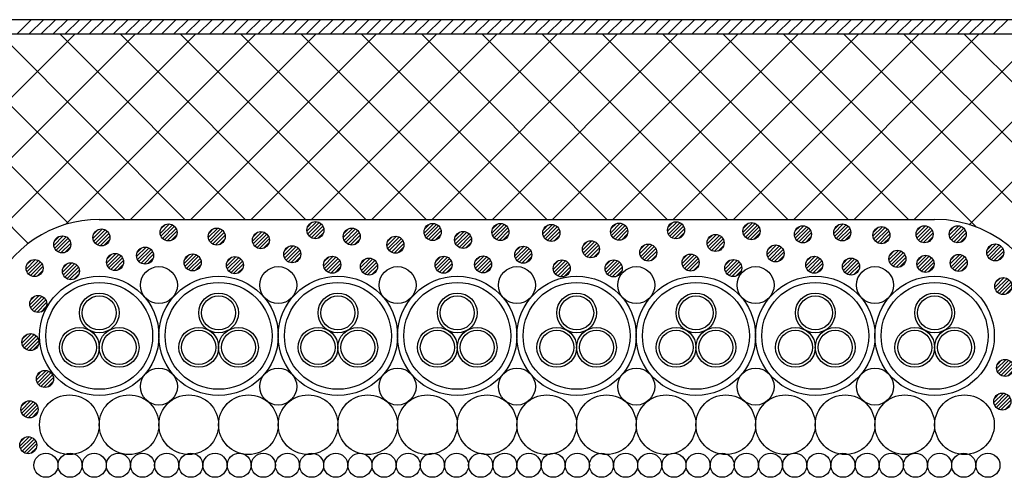
# Model space of a CAD drawing. Units: millimetres. Extents: x 13411 to 14746, y 933 to 1825.
# Drawn here: x 13850 to 14024, y 1590 to 1671 of the extents above; entities that cross this region are included whole.
import ezdxf
from ezdxf.enums import TextEntityAlignment as Align

# ---------------------------------------------------------------- set-up
doc = ezdxf.new("R2010")
doc.units = ezdxf.units.MM
doc.header["$LTSCALE"] = 3
for name, color, linetype in [('ケーブル', 7, 'Continuous'), ('壁･床', 7, 'Continuous'), ('文字･寸法', 7, 'Continuous'), ('構成1', 7, 'Continuous'), ('構成2', 7, 'Continuous')]:
    doc.layers.add(name, color=color, linetype=linetype)
doc.styles.add('STYLE3', font='msgothic.ttc')

# ---------------------------------------------------------------- blocks, each defined once
blk = doc.blocks.new('INS-GIDLT')
at = {"layer": '構成1', "color": 7, "linetype": 'Continuous', "lineweight": -3}
for p, q in [((0.18, 1.49), (-1.49, -0.18)), ((0.18, 1.49), (-1.49, -0.18)), ((-0.55, 1.4), (-1.4, 0.55)), ((0.67, 1.34), (-1.34, -0.67)), ((1.04, 1.08), (-1.08, -1.04)), ((1.04, 1.08), (-1.08, -1.04)), ((1.32, 0.72), (-0.72, -1.32)), ((1.48, 0.24), (-0.24, -1.48)), ((1.48, 0.24), (-0.24, -1.48)), ((1.43, -0.44), (0.44, -1.43))]:
    blk.add_line(p, q, dxfattribs=at)
blk.add_circle((0, 0), 1.5, dxfattribs=at)
blk = doc.blocks.new('INS-G8JBD')
at = {"layer": '構成1', "color": 7, "linetype": 'Continuous', "lineweight": -3}
for p, q in [((0.18, 1.49), (-1.49, -0.18)), ((0.18, 1.49), (-1.49, -0.18)), ((-0.55, 1.4), (-1.4, 0.55)), ((0.67, 1.34), (-1.34, -0.67)), ((1.04, 1.08), (-1.08, -1.04)), ((1.04, 1.08), (-1.08, -1.04)), ((1.32, 0.72), (-0.72, -1.32)), ((1.48, 0.24), (-0.24, -1.48)), ((1.48, 0.24), (-0.24, -1.48)), ((1.43, -0.44), (0.44, -1.43))]:
    blk.add_line(p, q, dxfattribs=at)
blk.add_circle((0, 0), 1.5, dxfattribs=at)
blk = doc.blocks.new('INS-GTMHC')
at = {"layer": '構成1', "color": 7, "linetype": 'Continuous', "lineweight": -3}
for p, q in [((0.18, 1.49), (-1.49, -0.18)), ((0.18, 1.49), (-1.49, -0.18)), ((-0.55, 1.4), (-1.4, 0.55)), ((0.67, 1.34), (-1.34, -0.67)), ((1.04, 1.08), (-1.08, -1.04)), ((1.04, 1.08), (-1.08, -1.04)), ((1.32, 0.72), (-0.72, -1.32)), ((1.48, 0.24), (-0.24, -1.48)), ((1.48, 0.24), (-0.24, -1.48)), ((1.43, -0.44), (0.44, -1.43))]:
    blk.add_line(p, q, dxfattribs=at)
blk.add_circle((0, 0), 1.5, dxfattribs=at)
blk = doc.blocks.new('INS-G65XS')
at = {"layer": '構成1', "color": 7, "linetype": 'Continuous', "lineweight": -3}
for p, q in [((0.18, 1.49), (-1.49, -0.18)), ((0.18, 1.49), (-1.49, -0.18)), ((-0.55, 1.4), (-1.4, 0.55)), ((0.67, 1.34), (-1.34, -0.67)), ((1.04, 1.08), (-1.08, -1.04)), ((1.04, 1.08), (-1.08, -1.04)), ((1.32, 0.72), (-0.72, -1.32)), ((1.48, 0.24), (-0.24, -1.48)), ((1.48, 0.24), (-0.24, -1.48)), ((1.43, -0.44), (0.44, -1.43))]:
    blk.add_line(p, q, dxfattribs=at)
blk.add_circle((0, 0), 1.5, dxfattribs=at)
blk = doc.blocks.new('INS-G6R0M')
at = {"layer": '構成1', "color": 7, "linetype": 'Continuous', "lineweight": -3}
for p, q in [((0.18, 1.49), (-1.49, -0.18)), ((0.18, 1.49), (-1.49, -0.18)), ((-0.55, 1.4), (-1.4, 0.55)), ((0.67, 1.34), (-1.34, -0.67)), ((1.04, 1.08), (-1.08, -1.04)), ((1.04, 1.08), (-1.08, -1.04)), ((1.32, 0.72), (-0.72, -1.32)), ((1.48, 0.24), (-0.24, -1.48)), ((1.48, 0.24), (-0.24, -1.48)), ((1.43, -0.44), (0.44, -1.43))]:
    blk.add_line(p, q, dxfattribs=at)
blk.add_circle((0, 0), 1.5, dxfattribs=at)
blk = doc.blocks.new('INS-G8X92')
at = {"layer": '構成1', "color": 7, "linetype": 'Continuous', "lineweight": -3}
for p, q in [((0.18, 1.49), (-1.49, -0.18)), ((0.18, 1.49), (-1.49, -0.18)), ((-0.55, 1.4), (-1.4, 0.55)), ((0.67, 1.34), (-1.34, -0.67)), ((1.04, 1.08), (-1.08, -1.04)), ((1.04, 1.08), (-1.08, -1.04)), ((1.32, 0.72), (-0.72, -1.32)), ((1.48, 0.24), (-0.24, -1.48)), ((1.48, 0.24), (-0.24, -1.48)), ((1.43, -0.44), (0.44, -1.43))]:
    blk.add_line(p, q, dxfattribs=at)
blk.add_circle((0, 0), 1.5, dxfattribs=at)
blk = doc.blocks.new('INS-G79Z7')
at = {"layer": '構成1', "color": 7, "linetype": 'Continuous', "lineweight": -3}
for p, q in [((0.18, 1.49), (-1.49, -0.18)), ((0.18, 1.49), (-1.49, -0.18)), ((-0.55, 1.4), (-1.4, 0.55)), ((0.67, 1.34), (-1.34, -0.67)), ((1.04, 1.08), (-1.08, -1.04)), ((1.04, 1.08), (-1.08, -1.04)), ((1.32, 0.72), (-0.72, -1.32)), ((1.48, 0.24), (-0.24, -1.48)), ((1.48, 0.24), (-0.24, -1.48)), ((1.43, -0.44), (0.44, -1.43))]:
    blk.add_line(p, q, dxfattribs=at)
blk.add_circle((0, 0), 1.5, dxfattribs=at)
blk = doc.blocks.new('INS-G4UJN')
at = {"layer": '構成1', "color": 7, "linetype": 'Continuous', "lineweight": -3}
for p, q in [((0.18, 1.49), (-1.49, -0.18)), ((0.18, 1.49), (-1.49, -0.18)), ((-0.55, 1.4), (-1.4, 0.55)), ((0.67, 1.34), (-1.34, -0.67)), ((1.04, 1.08), (-1.08, -1.04)), ((1.04, 1.08), (-1.08, -1.04)), ((1.32, 0.72), (-0.72, -1.32)), ((1.48, 0.24), (-0.24, -1.48)), ((1.48, 0.24), (-0.24, -1.48)), ((1.43, -0.44), (0.44, -1.43))]:
    blk.add_line(p, q, dxfattribs=at)
blk.add_circle((0, 0), 1.5, dxfattribs=at)
blk = doc.blocks.new('INS-GY2QN')
at = {"layer": '構成1', "color": 7, "linetype": 'Continuous', "lineweight": -3}
for p, q in [((0.18, 1.49), (-1.49, -0.18)), ((0.18, 1.49), (-1.49, -0.18)), ((-0.55, 1.4), (-1.4, 0.55)), ((0.67, 1.34), (-1.34, -0.67)), ((1.04, 1.08), (-1.08, -1.04)), ((1.04, 1.08), (-1.08, -1.04)), ((1.32, 0.72), (-0.72, -1.32)), ((1.48, 0.24), (-0.24, -1.48)), ((1.48, 0.24), (-0.24, -1.48)), ((1.43, -0.44), (0.44, -1.43))]:
    blk.add_line(p, q, dxfattribs=at)
blk.add_circle((0, 0), 1.5, dxfattribs=at)
blk = doc.blocks.new('INS-G7MN0')
at = {"layer": '構成1', "color": 7, "linetype": 'Continuous', "lineweight": -3}
for p, q in [((0.18, 1.49), (-1.49, -0.18)), ((0.18, 1.49), (-1.49, -0.18)), ((-0.55, 1.4), (-1.4, 0.55)), ((0.67, 1.34), (-1.34, -0.67)), ((1.04, 1.08), (-1.08, -1.04)), ((1.04, 1.08), (-1.08, -1.04)), ((1.32, 0.72), (-0.72, -1.32)), ((1.48, 0.24), (-0.24, -1.48)), ((1.48, 0.24), (-0.24, -1.48)), ((1.43, -0.44), (0.44, -1.43))]:
    blk.add_line(p, q, dxfattribs=at)
blk.add_circle((0, 0), 1.5, dxfattribs=at)
blk = doc.blocks.new('INS-G5VW9')
at = {"layer": '構成1', "color": 7, "linetype": 'Continuous', "lineweight": -3}
for p, q in [((0.18, 1.49), (-1.49, -0.18)), ((0.18, 1.49), (-1.49, -0.18)), ((-0.55, 1.4), (-1.4, 0.55)), ((0.67, 1.34), (-1.34, -0.67)), ((1.04, 1.08), (-1.08, -1.04)), ((1.04, 1.08), (-1.08, -1.04)), ((1.32, 0.72), (-0.72, -1.32)), ((1.48, 0.24), (-0.24, -1.48)), ((1.48, 0.24), (-0.24, -1.48)), ((1.43, -0.44), (0.44, -1.43))]:
    blk.add_line(p, q, dxfattribs=at)
blk.add_circle((0, 0), 1.5, dxfattribs=at)
blk = doc.blocks.new('INS-GC04A')
at = {"layer": '構成1', "color": 7, "linetype": 'Continuous', "lineweight": -3}
for p, q in [((0.18, 1.49), (-1.49, -0.18)), ((0.18, 1.49), (-1.49, -0.18)), ((-0.55, 1.4), (-1.4, 0.55)), ((0.67, 1.34), (-1.34, -0.67)), ((1.04, 1.08), (-1.08, -1.04)), ((1.04, 1.08), (-1.08, -1.04)), ((1.32, 0.72), (-0.72, -1.32)), ((1.48, 0.24), (-0.24, -1.48)), ((1.48, 0.24), (-0.24, -1.48)), ((1.43, -0.44), (0.44, -1.43))]:
    blk.add_line(p, q, dxfattribs=at)
blk.add_circle((0, 0), 1.5, dxfattribs=at)
blk = doc.blocks.new('INS-G44BI')
at = {"layer": '構成1', "color": 7, "linetype": 'Continuous', "lineweight": -3}
for p, q in [((0.18, 1.49), (-1.49, -0.18)), ((0.18, 1.49), (-1.49, -0.18)), ((-0.55, 1.4), (-1.4, 0.55)), ((0.67, 1.34), (-1.34, -0.67)), ((1.04, 1.08), (-1.08, -1.04)), ((1.04, 1.08), (-1.08, -1.04)), ((1.32, 0.72), (-0.72, -1.32)), ((1.48, 0.24), (-0.24, -1.48)), ((1.48, 0.24), (-0.24, -1.48)), ((1.43, -0.44), (0.44, -1.43))]:
    blk.add_line(p, q, dxfattribs=at)
blk.add_circle((0, 0), 1.5, dxfattribs=at)
blk = doc.blocks.new('INS-GDWFF')
at = {"layer": '構成1', "color": 7, "linetype": 'Continuous', "lineweight": -3}
for p, q in [((0.18, 1.49), (-1.49, -0.18)), ((0.18, 1.49), (-1.49, -0.18)), ((-0.55, 1.4), (-1.4, 0.55)), ((0.67, 1.34), (-1.34, -0.67)), ((1.04, 1.08), (-1.08, -1.04)), ((1.04, 1.08), (-1.08, -1.04)), ((1.32, 0.72), (-0.72, -1.32)), ((1.48, 0.24), (-0.24, -1.48)), ((1.48, 0.24), (-0.24, -1.48)), ((1.43, -0.44), (0.44, -1.43))]:
    blk.add_line(p, q, dxfattribs=at)
blk.add_circle((0, 0), 1.5, dxfattribs=at)
blk = doc.blocks.new('INS-G7SH1')
at = {"layer": '構成1', "color": 7, "linetype": 'Continuous', "lineweight": -3}
for p, q in [((0.18, 1.49), (-1.49, -0.18)), ((0.18, 1.49), (-1.49, -0.18)), ((-0.55, 1.4), (-1.4, 0.55)), ((0.67, 1.34), (-1.34, -0.67)), ((1.04, 1.08), (-1.08, -1.04)), ((1.04, 1.08), (-1.08, -1.04)), ((1.32, 0.72), (-0.72, -1.32)), ((1.48, 0.24), (-0.24, -1.48)), ((1.48, 0.24), (-0.24, -1.48)), ((1.43, -0.44), (0.44, -1.43))]:
    blk.add_line(p, q, dxfattribs=at)
blk.add_circle((0, 0), 1.5, dxfattribs=at)
blk = doc.blocks.new('INS-G58ET')
at = {"layer": '構成1', "color": 7, "linetype": 'Continuous', "lineweight": -3}
for p, q in [((0.18, 1.49), (-1.49, -0.18)), ((0.18, 1.49), (-1.49, -0.18)), ((-0.55, 1.4), (-1.4, 0.55)), ((0.67, 1.34), (-1.34, -0.67)), ((1.04, 1.08), (-1.08, -1.04)), ((1.04, 1.08), (-1.08, -1.04)), ((1.32, 0.72), (-0.72, -1.32)), ((1.48, 0.24), (-0.24, -1.48)), ((1.48, 0.24), (-0.24, -1.48)), ((1.43, -0.44), (0.44, -1.43))]:
    blk.add_line(p, q, dxfattribs=at)
blk.add_circle((0, 0), 1.5, dxfattribs=at)
blk = doc.blocks.new('INS-G7O8C')
at = {"layer": '構成1', "color": 7, "linetype": 'Continuous', "lineweight": -3}
for p, q in [((0.18, 1.49), (-1.49, -0.18)), ((0.18, 1.49), (-1.49, -0.18)), ((-0.55, 1.4), (-1.4, 0.55)), ((0.67, 1.34), (-1.34, -0.67)), ((1.04, 1.08), (-1.08, -1.04)), ((1.04, 1.08), (-1.08, -1.04)), ((1.32, 0.72), (-0.72, -1.32)), ((1.48, 0.24), (-0.24, -1.48)), ((1.48, 0.24), (-0.24, -1.48)), ((1.43, -0.44), (0.44, -1.43))]:
    blk.add_line(p, q, dxfattribs=at)
blk.add_circle((0, 0), 1.5, dxfattribs=at)
blk = doc.blocks.new('INS-G72NT')
at = {"layer": '構成1', "color": 7, "linetype": 'Continuous', "lineweight": -3}
for p, q in [((0.18, 1.49), (-1.49, -0.18)), ((0.18, 1.49), (-1.49, -0.18)), ((-0.55, 1.4), (-1.4, 0.55)), ((0.67, 1.34), (-1.34, -0.67)), ((1.04, 1.08), (-1.08, -1.04)), ((1.04, 1.08), (-1.08, -1.04)), ((1.32, 0.72), (-0.72, -1.32)), ((1.48, 0.24), (-0.24, -1.48)), ((1.48, 0.24), (-0.24, -1.48)), ((1.43, -0.44), (0.44, -1.43))]:
    blk.add_line(p, q, dxfattribs=at)
blk.add_circle((0, 0), 1.5, dxfattribs=at)
blk = doc.blocks.new('INS-G6APC')
at = {"layer": '構成1', "color": 7, "linetype": 'Continuous', "lineweight": -3}
for p, q in [((0.18, 1.49), (-1.49, -0.18)), ((0.18, 1.49), (-1.49, -0.18)), ((-0.55, 1.4), (-1.4, 0.55)), ((0.67, 1.34), (-1.34, -0.67)), ((1.04, 1.08), (-1.08, -1.04)), ((1.04, 1.08), (-1.08, -1.04)), ((1.32, 0.72), (-0.72, -1.32)), ((1.48, 0.24), (-0.24, -1.48)), ((1.48, 0.24), (-0.24, -1.48)), ((1.43, -0.44), (0.44, -1.43))]:
    blk.add_line(p, q, dxfattribs=at)
blk.add_circle((0, 0), 1.5, dxfattribs=at)
blk = doc.blocks.new('INS-G8EXR')
at = {"layer": '構成1', "color": 7, "linetype": 'Continuous', "lineweight": -3}
for p, q in [((0.18, 1.49), (-1.49, -0.18)), ((0.18, 1.49), (-1.49, -0.18)), ((-0.55, 1.4), (-1.4, 0.55)), ((0.67, 1.34), (-1.34, -0.67)), ((1.04, 1.08), (-1.08, -1.04)), ((1.04, 1.08), (-1.08, -1.04)), ((1.32, 0.72), (-0.72, -1.32)), ((1.48, 0.24), (-0.24, -1.48)), ((1.48, 0.24), (-0.24, -1.48)), ((1.43, -0.44), (0.44, -1.43))]:
    blk.add_line(p, q, dxfattribs=at)
blk.add_circle((0, 0), 1.5, dxfattribs=at)
blk = doc.blocks.new('INS-GN7BY')
at = {"layer": '構成1', "color": 7, "linetype": 'Continuous', "lineweight": -3}
for p, q in [((0.18, 1.49), (-1.49, -0.18)), ((0.18, 1.49), (-1.49, -0.18)), ((-0.55, 1.4), (-1.4, 0.55)), ((0.67, 1.34), (-1.34, -0.67)), ((1.04, 1.08), (-1.08, -1.04)), ((1.04, 1.08), (-1.08, -1.04)), ((1.32, 0.72), (-0.72, -1.32)), ((1.48, 0.24), (-0.24, -1.48)), ((1.48, 0.24), (-0.24, -1.48)), ((1.43, -0.44), (0.44, -1.43))]:
    blk.add_line(p, q, dxfattribs=at)
blk.add_circle((0, 0), 1.5, dxfattribs=at)
blk = doc.blocks.new('INS-GXR0D')
at = {"layer": '構成1', "color": 7, "linetype": 'Continuous', "lineweight": -3}
for p, q in [((0.18, 1.49), (-1.49, -0.18)), ((0.18, 1.49), (-1.49, -0.18)), ((-0.55, 1.4), (-1.4, 0.55)), ((0.67, 1.34), (-1.34, -0.67)), ((1.04, 1.08), (-1.08, -1.04)), ((1.04, 1.08), (-1.08, -1.04)), ((1.32, 0.72), (-0.72, -1.32)), ((1.48, 0.24), (-0.24, -1.48)), ((1.48, 0.24), (-0.24, -1.48)), ((1.43, -0.44), (0.44, -1.43))]:
    blk.add_line(p, q, dxfattribs=at)
blk.add_circle((0, 0), 1.5, dxfattribs=at)
blk = doc.blocks.new('INS-GKU0F')
at = {"layer": '構成1', "color": 7, "linetype": 'Continuous', "lineweight": -3}
for p, q in [((0.18, 1.49), (-1.49, -0.18)), ((0.18, 1.49), (-1.49, -0.18)), ((-0.55, 1.4), (-1.4, 0.55)), ((0.67, 1.34), (-1.34, -0.67)), ((1.04, 1.08), (-1.08, -1.04)), ((1.04, 1.08), (-1.08, -1.04)), ((1.32, 0.72), (-0.72, -1.32)), ((1.48, 0.24), (-0.24, -1.48)), ((1.48, 0.24), (-0.24, -1.48)), ((1.43, -0.44), (0.44, -1.43))]:
    blk.add_line(p, q, dxfattribs=at)
blk.add_circle((0, 0), 1.5, dxfattribs=at)
blk = doc.blocks.new('INS-GY442')
at = {"layer": '構成1', "color": 7, "linetype": 'Continuous', "lineweight": -3}
for p, q in [((0.18, 1.49), (-1.49, -0.18)), ((0.18, 1.49), (-1.49, -0.18)), ((-0.55, 1.4), (-1.4, 0.55)), ((0.67, 1.34), (-1.34, -0.67)), ((1.04, 1.08), (-1.08, -1.04)), ((1.04, 1.08), (-1.08, -1.04)), ((1.32, 0.72), (-0.72, -1.32)), ((1.48, 0.24), (-0.24, -1.48)), ((1.48, 0.24), (-0.24, -1.48)), ((1.43, -0.44), (0.44, -1.43))]:
    blk.add_line(p, q, dxfattribs=at)
blk.add_circle((0, 0), 1.5, dxfattribs=at)
blk = doc.blocks.new('INS-G4ZT6')
at = {"layer": '構成1', "color": 7, "linetype": 'Continuous', "lineweight": -3}
for p, q in [((0.18, 1.49), (-1.49, -0.18)), ((0.18, 1.49), (-1.49, -0.18)), ((-0.55, 1.4), (-1.4, 0.55)), ((0.67, 1.34), (-1.34, -0.67)), ((1.04, 1.08), (-1.08, -1.04)), ((1.04, 1.08), (-1.08, -1.04)), ((1.32, 0.72), (-0.72, -1.32)), ((1.48, 0.24), (-0.24, -1.48)), ((1.48, 0.24), (-0.24, -1.48)), ((1.43, -0.44), (0.44, -1.43))]:
    blk.add_line(p, q, dxfattribs=at)
blk.add_circle((0, 0), 1.5, dxfattribs=at)
blk = doc.blocks.new('INS-G8Z68')
at = {"layer": '構成1', "color": 7, "linetype": 'Continuous', "lineweight": -3}
for p, q in [((0.18, 1.49), (-1.49, -0.18)), ((0.18, 1.49), (-1.49, -0.18)), ((-0.55, 1.4), (-1.4, 0.55)), ((0.67, 1.34), (-1.34, -0.67)), ((1.04, 1.08), (-1.08, -1.04)), ((1.04, 1.08), (-1.08, -1.04)), ((1.32, 0.72), (-0.72, -1.32)), ((1.48, 0.24), (-0.24, -1.48)), ((1.48, 0.24), (-0.24, -1.48)), ((1.43, -0.44), (0.44, -1.43))]:
    blk.add_line(p, q, dxfattribs=at)
blk.add_circle((0, 0), 1.5, dxfattribs=at)
blk = doc.blocks.new('INS-GJ535')
at = {"layer": '構成1', "color": 7, "linetype": 'Continuous', "lineweight": -3}
for p, q in [((0.18, 1.49), (-1.49, -0.18)), ((0.18, 1.49), (-1.49, -0.18)), ((-0.55, 1.4), (-1.4, 0.55)), ((0.67, 1.34), (-1.34, -0.67)), ((1.04, 1.08), (-1.08, -1.04)), ((1.04, 1.08), (-1.08, -1.04)), ((1.32, 0.72), (-0.72, -1.32)), ((1.48, 0.24), (-0.24, -1.48)), ((1.48, 0.24), (-0.24, -1.48)), ((1.43, -0.44), (0.44, -1.43))]:
    blk.add_line(p, q, dxfattribs=at)
blk.add_circle((0, 0), 1.5, dxfattribs=at)
blk = doc.blocks.new('INS-G8RNC')
at = {"layer": '構成1', "color": 7, "linetype": 'Continuous', "lineweight": -3}
for p, q in [((0.18, 1.49), (-1.49, -0.18)), ((0.18, 1.49), (-1.49, -0.18)), ((-0.55, 1.4), (-1.4, 0.55)), ((0.67, 1.34), (-1.34, -0.67)), ((1.04, 1.08), (-1.08, -1.04)), ((1.04, 1.08), (-1.08, -1.04)), ((1.32, 0.72), (-0.72, -1.32)), ((1.48, 0.24), (-0.24, -1.48)), ((1.48, 0.24), (-0.24, -1.48)), ((1.43, -0.44), (0.44, -1.43))]:
    blk.add_line(p, q, dxfattribs=at)
blk.add_circle((0, 0), 1.5, dxfattribs=at)
blk = doc.blocks.new('INS-GF4IK')
at = {"layer": '構成1', "color": 7, "linetype": 'Continuous', "lineweight": -3}
for p, q in [((0.18, 1.49), (-1.49, -0.18)), ((0.18, 1.49), (-1.49, -0.18)), ((-0.55, 1.4), (-1.4, 0.55)), ((0.67, 1.34), (-1.34, -0.67)), ((1.04, 1.08), (-1.08, -1.04)), ((1.04, 1.08), (-1.08, -1.04)), ((1.32, 0.72), (-0.72, -1.32)), ((1.48, 0.24), (-0.24, -1.48)), ((1.48, 0.24), (-0.24, -1.48)), ((1.43, -0.44), (0.44, -1.43))]:
    blk.add_line(p, q, dxfattribs=at)
blk.add_circle((0, 0), 1.5, dxfattribs=at)
blk = doc.blocks.new('INS-G3LUO')
at = {"layer": '構成1', "color": 7, "linetype": 'Continuous', "lineweight": -3}
for p, q in [((0.18, 1.49), (-1.49, -0.18)), ((0.18, 1.49), (-1.49, -0.18)), ((-0.55, 1.4), (-1.4, 0.55)), ((0.67, 1.34), (-1.34, -0.67)), ((1.04, 1.08), (-1.08, -1.04)), ((1.04, 1.08), (-1.08, -1.04)), ((1.32, 0.72), (-0.72, -1.32)), ((1.48, 0.24), (-0.24, -1.48)), ((1.48, 0.24), (-0.24, -1.48)), ((1.43, -0.44), (0.44, -1.43))]:
    blk.add_line(p, q, dxfattribs=at)
blk.add_circle((0, 0), 1.5, dxfattribs=at)
blk = doc.blocks.new('INS-G52C5')
at = {"layer": '構成1', "color": 7, "linetype": 'Continuous', "lineweight": -3}
for p, q in [((0.18, 1.49), (-1.49, -0.18)), ((0.18, 1.49), (-1.49, -0.18)), ((-0.55, 1.4), (-1.4, 0.55)), ((0.67, 1.34), (-1.34, -0.67)), ((1.04, 1.08), (-1.08, -1.04)), ((1.04, 1.08), (-1.08, -1.04)), ((1.32, 0.72), (-0.72, -1.32)), ((1.48, 0.24), (-0.24, -1.48)), ((1.48, 0.24), (-0.24, -1.48)), ((1.43, -0.44), (0.44, -1.43))]:
    blk.add_line(p, q, dxfattribs=at)
blk.add_circle((0, 0), 1.5, dxfattribs=at)
blk = doc.blocks.new('INS-GGU9J')
at = {"layer": '構成1', "color": 7, "linetype": 'Continuous', "lineweight": -3}
for p, q in [((0.18, 1.49), (-1.49, -0.18)), ((0.18, 1.49), (-1.49, -0.18)), ((-0.55, 1.4), (-1.4, 0.55)), ((0.67, 1.34), (-1.34, -0.67)), ((1.04, 1.08), (-1.08, -1.04)), ((1.04, 1.08), (-1.08, -1.04)), ((1.32, 0.72), (-0.72, -1.32)), ((1.48, 0.24), (-0.24, -1.48)), ((1.48, 0.24), (-0.24, -1.48)), ((1.43, -0.44), (0.44, -1.43))]:
    blk.add_line(p, q, dxfattribs=at)
blk.add_circle((0, 0), 1.5, dxfattribs=at)
blk = doc.blocks.new('INS-G4FG6')
at = {"layer": '構成1', "color": 7, "linetype": 'Continuous', "lineweight": -3}
for p, q in [((0.18, 1.49), (-1.49, -0.18)), ((0.18, 1.49), (-1.49, -0.18)), ((-0.55, 1.4), (-1.4, 0.55)), ((0.67, 1.34), (-1.34, -0.67)), ((1.04, 1.08), (-1.08, -1.04)), ((1.04, 1.08), (-1.08, -1.04)), ((1.32, 0.72), (-0.72, -1.32)), ((1.48, 0.24), (-0.24, -1.48)), ((1.48, 0.24), (-0.24, -1.48)), ((1.43, -0.44), (0.44, -1.43))]:
    blk.add_line(p, q, dxfattribs=at)
blk.add_circle((0, 0), 1.5, dxfattribs=at)
blk = doc.blocks.new('INS-GHTBJ')
at = {"layer": '構成1', "color": 7, "linetype": 'Continuous', "lineweight": -3}
for p, q in [((0.18, 1.49), (-1.49, -0.18)), ((0.18, 1.49), (-1.49, -0.18)), ((-0.55, 1.4), (-1.4, 0.55)), ((0.67, 1.34), (-1.34, -0.67)), ((1.04, 1.08), (-1.08, -1.04)), ((1.04, 1.08), (-1.08, -1.04)), ((1.32, 0.72), (-0.72, -1.32)), ((1.48, 0.24), (-0.24, -1.48)), ((1.48, 0.24), (-0.24, -1.48)), ((1.43, -0.44), (0.44, -1.43))]:
    blk.add_line(p, q, dxfattribs=at)
blk.add_circle((0, 0), 1.5, dxfattribs=at)
blk = doc.blocks.new('INS-GXNPR')
at = {"layer": '構成1', "color": 7, "linetype": 'Continuous', "lineweight": -3}
for p, q in [((0.18, 1.49), (-1.49, -0.18)), ((0.18, 1.49), (-1.49, -0.18)), ((-0.55, 1.4), (-1.4, 0.55)), ((0.67, 1.34), (-1.34, -0.67)), ((1.04, 1.08), (-1.08, -1.04)), ((1.04, 1.08), (-1.08, -1.04)), ((1.32, 0.72), (-0.72, -1.32)), ((1.48, 0.24), (-0.24, -1.48)), ((1.48, 0.24), (-0.24, -1.48)), ((1.43, -0.44), (0.44, -1.43))]:
    blk.add_line(p, q, dxfattribs=at)
blk.add_circle((0, 0), 1.5, dxfattribs=at)
blk = doc.blocks.new('INS-G4EXE')
at = {"layer": '構成1', "color": 7, "linetype": 'Continuous', "lineweight": -3}
for p, q in [((0.18, 1.49), (-1.49, -0.18)), ((0.18, 1.49), (-1.49, -0.18)), ((-0.55, 1.4), (-1.4, 0.55)), ((0.67, 1.34), (-1.34, -0.67)), ((1.04, 1.08), (-1.08, -1.04)), ((1.04, 1.08), (-1.08, -1.04)), ((1.32, 0.72), (-0.72, -1.32)), ((1.48, 0.24), (-0.24, -1.48)), ((1.48, 0.24), (-0.24, -1.48)), ((1.43, -0.44), (0.44, -1.43))]:
    blk.add_line(p, q, dxfattribs=at)
blk.add_circle((0, 0), 1.5, dxfattribs=at)
blk = doc.blocks.new('INS-GHUCI')
at = {"layer": '構成1', "color": 7, "linetype": 'Continuous', "lineweight": -3}
for p, q in [((0.18, 1.49), (-1.49, -0.18)), ((0.18, 1.49), (-1.49, -0.18)), ((-0.55, 1.4), (-1.4, 0.55)), ((0.67, 1.34), (-1.34, -0.67)), ((1.04, 1.08), (-1.08, -1.04)), ((1.04, 1.08), (-1.08, -1.04)), ((1.32, 0.72), (-0.72, -1.32)), ((1.48, 0.24), (-0.24, -1.48)), ((1.48, 0.24), (-0.24, -1.48)), ((1.43, -0.44), (0.44, -1.43))]:
    blk.add_line(p, q, dxfattribs=at)
blk.add_circle((0, 0), 1.5, dxfattribs=at)
blk = doc.blocks.new('INS-G8OPG')
at = {"layer": '構成1', "color": 7, "linetype": 'Continuous', "lineweight": -3}
for p, q in [((0.18, 1.49), (-1.49, -0.18)), ((0.18, 1.49), (-1.49, -0.18)), ((-0.55, 1.4), (-1.4, 0.55)), ((0.67, 1.34), (-1.34, -0.67)), ((1.04, 1.08), (-1.08, -1.04)), ((1.04, 1.08), (-1.08, -1.04)), ((1.32, 0.72), (-0.72, -1.32)), ((1.48, 0.24), (-0.24, -1.48)), ((1.48, 0.24), (-0.24, -1.48)), ((1.43, -0.44), (0.44, -1.43))]:
    blk.add_line(p, q, dxfattribs=at)
blk.add_circle((0, 0), 1.5, dxfattribs=at)
blk = doc.blocks.new('INS-G493E')
at = {"layer": '構成1', "color": 7, "linetype": 'Continuous', "lineweight": -3}
for p, q in [((0.18, 1.49), (-1.49, -0.18)), ((0.18, 1.49), (-1.49, -0.18)), ((-0.55, 1.4), (-1.4, 0.55)), ((0.67, 1.34), (-1.34, -0.67)), ((1.04, 1.08), (-1.08, -1.04)), ((1.04, 1.08), (-1.08, -1.04)), ((1.32, 0.72), (-0.72, -1.32)), ((1.48, 0.24), (-0.24, -1.48)), ((1.48, 0.24), (-0.24, -1.48)), ((1.43, -0.44), (0.44, -1.43))]:
    blk.add_line(p, q, dxfattribs=at)
blk.add_circle((0, 0), 1.5, dxfattribs=at)
blk = doc.blocks.new('INS-GD2PC')
at = {"layer": '構成1', "color": 7, "linetype": 'Continuous', "lineweight": -3}
for p, q in [((0.18, 1.49), (-1.49, -0.18)), ((0.18, 1.49), (-1.49, -0.18)), ((-0.55, 1.4), (-1.4, 0.55)), ((0.67, 1.34), (-1.34, -0.67)), ((1.04, 1.08), (-1.08, -1.04)), ((1.04, 1.08), (-1.08, -1.04)), ((1.32, 0.72), (-0.72, -1.32)), ((1.48, 0.24), (-0.24, -1.48)), ((1.48, 0.24), (-0.24, -1.48)), ((1.43, -0.44), (0.44, -1.43))]:
    blk.add_line(p, q, dxfattribs=at)
blk.add_circle((0, 0), 1.5, dxfattribs=at)
blk = doc.blocks.new('INS-G4N63')
at = {"layer": '構成1', "color": 7, "linetype": 'Continuous', "lineweight": -3}
for p, q in [((0.18, 1.49), (-1.49, -0.18)), ((0.18, 1.49), (-1.49, -0.18)), ((-0.55, 1.4), (-1.4, 0.55)), ((0.67, 1.34), (-1.34, -0.67)), ((1.04, 1.08), (-1.08, -1.04)), ((1.04, 1.08), (-1.08, -1.04)), ((1.32, 0.72), (-0.72, -1.32)), ((1.48, 0.24), (-0.24, -1.48)), ((1.48, 0.24), (-0.24, -1.48)), ((1.43, -0.44), (0.44, -1.43))]:
    blk.add_line(p, q, dxfattribs=at)
blk.add_circle((0, 0), 1.5, dxfattribs=at)
blk = doc.blocks.new('INS-G88WA')
at = {"layer": '構成1', "color": 7, "linetype": 'Continuous', "lineweight": -3}
for p, q in [((0.18, 1.49), (-1.49, -0.18)), ((0.18, 1.49), (-1.49, -0.18)), ((-0.55, 1.4), (-1.4, 0.55)), ((0.67, 1.34), (-1.34, -0.67)), ((1.04, 1.08), (-1.08, -1.04)), ((1.04, 1.08), (-1.08, -1.04)), ((1.32, 0.72), (-0.72, -1.32)), ((1.48, 0.24), (-0.24, -1.48)), ((1.48, 0.24), (-0.24, -1.48)), ((1.43, -0.44), (0.44, -1.43))]:
    blk.add_line(p, q, dxfattribs=at)
blk.add_circle((0, 0), 1.5, dxfattribs=at)
blk = doc.blocks.new('INS-GA12Z')
at = {"layer": '構成1', "color": 7, "linetype": 'Continuous', "lineweight": -3}
for p, q in [((0.18, 1.49), (-1.49, -0.18)), ((0.18, 1.49), (-1.49, -0.18)), ((-0.55, 1.4), (-1.4, 0.55)), ((0.67, 1.34), (-1.34, -0.67)), ((1.04, 1.08), (-1.08, -1.04)), ((1.04, 1.08), (-1.08, -1.04)), ((1.32, 0.72), (-0.72, -1.32)), ((1.48, 0.24), (-0.24, -1.48)), ((1.48, 0.24), (-0.24, -1.48)), ((1.43, -0.44), (0.44, -1.43))]:
    blk.add_line(p, q, dxfattribs=at)
blk.add_circle((0, 0), 1.5, dxfattribs=at)
blk = doc.blocks.new('INS-G44OL')
at = {"layer": '構成1', "color": 7, "linetype": 'Continuous', "lineweight": -3}
for p, q in [((0.18, 1.49), (-1.49, -0.18)), ((0.18, 1.49), (-1.49, -0.18)), ((-0.55, 1.4), (-1.4, 0.55)), ((0.67, 1.34), (-1.34, -0.67)), ((1.04, 1.08), (-1.08, -1.04)), ((1.04, 1.08), (-1.08, -1.04)), ((1.32, 0.72), (-0.72, -1.32)), ((1.48, 0.24), (-0.24, -1.48)), ((1.48, 0.24), (-0.24, -1.48)), ((1.43, -0.44), (0.44, -1.43))]:
    blk.add_line(p, q, dxfattribs=at)
blk.add_circle((0, 0), 1.5, dxfattribs=at)
blk = doc.blocks.new('INS-G78J9')
at = {"layer": '構成1', "color": 7, "linetype": 'Continuous', "lineweight": -3}
for p, q in [((0.18, 1.49), (-1.49, -0.18)), ((0.18, 1.49), (-1.49, -0.18)), ((-0.55, 1.4), (-1.4, 0.55)), ((0.67, 1.34), (-1.34, -0.67)), ((1.04, 1.08), (-1.08, -1.04)), ((1.04, 1.08), (-1.08, -1.04)), ((1.32, 0.72), (-0.72, -1.32)), ((1.48, 0.24), (-0.24, -1.48)), ((1.48, 0.24), (-0.24, -1.48)), ((1.43, -0.44), (0.44, -1.43))]:
    blk.add_line(p, q, dxfattribs=at)
blk.add_circle((0, 0), 1.5, dxfattribs=at)
blk = doc.blocks.new('INS-G8CW8')
at = {"layer": '構成1', "color": 7, "linetype": 'Continuous', "lineweight": -3}
for p, q in [((0.18, 1.49), (-1.49, -0.18)), ((0.18, 1.49), (-1.49, -0.18)), ((-0.55, 1.4), (-1.4, 0.55)), ((0.67, 1.34), (-1.34, -0.67)), ((1.04, 1.08), (-1.08, -1.04)), ((1.04, 1.08), (-1.08, -1.04)), ((1.32, 0.72), (-0.72, -1.32)), ((1.48, 0.24), (-0.24, -1.48)), ((1.48, 0.24), (-0.24, -1.48)), ((1.43, -0.44), (0.44, -1.43))]:
    blk.add_line(p, q, dxfattribs=at)
blk.add_circle((0, 0), 1.5, dxfattribs=at)
blk = doc.blocks.new('INS-G9N8X')
at = {"layer": '構成1', "color": 7, "linetype": 'Continuous', "lineweight": -3}
for p, q in [((0.18, 1.49), (-1.49, -0.18)), ((0.18, 1.49), (-1.49, -0.18)), ((-0.55, 1.4), (-1.4, 0.55)), ((0.67, 1.34), (-1.34, -0.67)), ((1.04, 1.08), (-1.08, -1.04)), ((1.04, 1.08), (-1.08, -1.04)), ((1.32, 0.72), (-0.72, -1.32)), ((1.48, 0.24), (-0.24, -1.48)), ((1.48, 0.24), (-0.24, -1.48)), ((1.43, -0.44), (0.44, -1.43))]:
    blk.add_line(p, q, dxfattribs=at)
blk.add_circle((0, 0), 1.5, dxfattribs=at)
blk = doc.blocks.new('INS-G52OZ')
at = {"layer": '構成1', "color": 7, "linetype": 'Continuous', "lineweight": -3}
for p, q in [((0.18, 1.49), (-1.49, -0.18)), ((0.18, 1.49), (-1.49, -0.18)), ((-0.55, 1.4), (-1.4, 0.55)), ((0.67, 1.34), (-1.34, -0.67)), ((1.04, 1.08), (-1.08, -1.04)), ((1.04, 1.08), (-1.08, -1.04)), ((1.32, 0.72), (-0.72, -1.32)), ((1.48, 0.24), (-0.24, -1.48)), ((1.48, 0.24), (-0.24, -1.48)), ((1.43, -0.44), (0.44, -1.43))]:
    blk.add_line(p, q, dxfattribs=at)
blk.add_circle((0, 0), 1.5, dxfattribs=at)
blk = doc.blocks.new('INS-G8R5J')
at = {"layer": '構成1', "color": 7, "linetype": 'Continuous', "lineweight": -3}
for p, q in [((0.18, 1.49), (-1.49, -0.18)), ((0.18, 1.49), (-1.49, -0.18)), ((-0.55, 1.4), (-1.4, 0.55)), ((0.67, 1.34), (-1.34, -0.67)), ((1.04, 1.08), (-1.08, -1.04)), ((1.04, 1.08), (-1.08, -1.04)), ((1.32, 0.72), (-0.72, -1.32)), ((1.48, 0.24), (-0.24, -1.48)), ((1.48, 0.24), (-0.24, -1.48)), ((1.43, -0.44), (0.44, -1.43))]:
    blk.add_line(p, q, dxfattribs=at)
blk.add_circle((0, 0), 1.5, dxfattribs=at)
blk = doc.blocks.new('INS-G8SBI')
at = {"layer": '構成1', "color": 7, "linetype": 'Continuous', "lineweight": -3}
for p, q in [((0.18, 1.49), (-1.49, -0.18)), ((0.18, 1.49), (-1.49, -0.18)), ((-0.55, 1.4), (-1.4, 0.55)), ((0.67, 1.34), (-1.34, -0.67)), ((1.04, 1.08), (-1.08, -1.04)), ((1.04, 1.08), (-1.08, -1.04)), ((1.32, 0.72), (-0.72, -1.32)), ((1.48, 0.24), (-0.24, -1.48)), ((1.48, 0.24), (-0.24, -1.48)), ((1.43, -0.44), (0.44, -1.43))]:
    blk.add_line(p, q, dxfattribs=at)
blk.add_circle((0, 0), 1.5, dxfattribs=at)
blk = doc.blocks.new('INS-G59L3')
at = {"layer": '構成1', "color": 7, "linetype": 'Continuous', "lineweight": -3}
for p, q in [((0.18, 1.49), (-1.49, -0.18)), ((0.18, 1.49), (-1.49, -0.18)), ((-0.55, 1.4), (-1.4, 0.55)), ((0.67, 1.34), (-1.34, -0.67)), ((1.04, 1.08), (-1.08, -1.04)), ((1.04, 1.08), (-1.08, -1.04)), ((1.32, 0.72), (-0.72, -1.32)), ((1.48, 0.24), (-0.24, -1.48)), ((1.48, 0.24), (-0.24, -1.48)), ((1.43, -0.44), (0.44, -1.43))]:
    blk.add_line(p, q, dxfattribs=at)
blk.add_circle((0, 0), 1.5, dxfattribs=at)
blk = doc.blocks.new('INS-G89HQ')
at = {"layer": '構成1', "color": 7, "linetype": 'Continuous', "lineweight": -3}
for p, q in [((0.18, 1.49), (-1.49, -0.18)), ((0.18, 1.49), (-1.49, -0.18)), ((-0.55, 1.4), (-1.4, 0.55)), ((0.67, 1.34), (-1.34, -0.67)), ((1.04, 1.08), (-1.08, -1.04)), ((1.04, 1.08), (-1.08, -1.04)), ((1.32, 0.72), (-0.72, -1.32)), ((1.48, 0.24), (-0.24, -1.48)), ((1.48, 0.24), (-0.24, -1.48)), ((1.43, -0.44), (0.44, -1.43))]:
    blk.add_line(p, q, dxfattribs=at)
blk.add_circle((0, 0), 1.5, dxfattribs=at)
blk = doc.blocks.new('INS-GJ311')
at = {"layer": '構成1', "color": 7, "linetype": 'Continuous', "lineweight": -3}
for p, q in [((0.18, 1.49), (-1.49, -0.18)), ((0.18, 1.49), (-1.49, -0.18)), ((-0.55, 1.4), (-1.4, 0.55)), ((0.67, 1.34), (-1.34, -0.67)), ((1.04, 1.08), (-1.08, -1.04)), ((1.04, 1.08), (-1.08, -1.04)), ((1.32, 0.72), (-0.72, -1.32)), ((1.48, 0.24), (-0.24, -1.48)), ((1.48, 0.24), (-0.24, -1.48)), ((1.43, -0.44), (0.44, -1.43))]:
    blk.add_line(p, q, dxfattribs=at)
blk.add_circle((0, 0), 1.5, dxfattribs=at)
blk = doc.blocks.new('INS-G6KV8')
at = {"layer": '構成1', "color": 7, "linetype": 'Continuous', "lineweight": -3}
for p, q in [((0.18, 1.49), (-1.49, -0.18)), ((0.18, 1.49), (-1.49, -0.18)), ((-0.55, 1.4), (-1.4, 0.55)), ((0.67, 1.34), (-1.34, -0.67)), ((1.04, 1.08), (-1.08, -1.04)), ((1.04, 1.08), (-1.08, -1.04)), ((1.32, 0.72), (-0.72, -1.32)), ((1.48, 0.24), (-0.24, -1.48)), ((1.48, 0.24), (-0.24, -1.48)), ((1.43, -0.44), (0.44, -1.43))]:
    blk.add_line(p, q, dxfattribs=at)
blk.add_circle((0, 0), 1.5, dxfattribs=at)
blk = doc.blocks.new('INS-HT7TB')
at = {"layer": '構成1', "color": 7, "linetype": 'Continuous', "lineweight": -3}
for p, q in [((5.06, 122.5), (7.56, 125)), ((7.18, 122.5), (9.68, 125)), ((9.3, 122.5), (11.8, 125)), ((11.42, 122.5), (13.92, 125)), ((13.54, 122.5), (16.04, 125)), ((15.67, 122.5), (18.17, 125)), ((17.79, 122.5), (20.29, 125)), ((19.91, 122.5), (22.41, 125)), ((22.03, 122.5), (24.53, 125)), ((24.15, 122.5), (26.65, 125)), ((26.27, 122.5), (28.77, 125)), ((28.39, 122.5), (30.89, 125)), ((30.51, 122.5), (33.01, 125)), ((32.64, 122.5), (35.14, 125)), ((34.76, 122.5), (37.26, 125)), ((36.88, 122.5), (39.38, 125)), ((39, 122.5), (41.5, 125)), ((41.12, 122.5), (43.62, 125)), ((43.24, 122.5), (45.74, 125)), ((45.36, 122.5), (47.86, 125)), ((47.49, 122.5), (49.99, 125)), ((49.61, 122.5), (52.11, 125)), ((51.73, 122.5), (54.23, 125)), ((53.85, 122.5), (56.35, 125)), ((55.97, 122.5), (58.47, 125)), ((58.09, 122.5), (60.59, 125)), ((60.21, 122.5), (62.71, 125)), ((62.33, 122.5), (64.83, 125)), ((64.46, 122.5), (66.96, 125)), ((66.58, 122.5), (69.08, 125)), ((68.7, 122.5), (71.2, 125)), ((70.82, 122.5), (73.32, 125)), ((72.94, 122.5), (75.44, 125)), ((75.06, 122.5), (77.56, 125)), ((77.18, 122.5), (79.68, 125)), ((79.31, 122.5), (81.81, 125)), ((81.43, 122.5), (83.93, 125)), ((83.55, 122.5), (86.05, 125)), ((85.67, 122.5), (88.17, 125)), ((87.79, 122.5), (90.29, 125)), ((89.91, 122.5), (92.41, 125)), ((92.03, 122.5), (94.53, 125)), ((94.15, 122.5), (96.65, 125)), ((96.28, 122.5), (98.78, 125)), ((98.4, 122.5), (100.9, 125)), ((100.52, 122.5), (103.02, 125)), ((102.64, 122.5), (105.14, 125)), ((104.76, 122.5), (107.26, 125)), ((106.88, 122.5), (109.38, 125)), ((109, 122.5), (111.5, 125)), ((111.12, 122.5), (113.62, 125)), ((113.25, 122.5), (115.75, 125)), ((115.37, 122.5), (117.87, 125)), ((117.49, 122.5), (119.99, 125)), ((119.61, 122.5), (122.11, 125)), ((121.73, 122.5), (124.23, 125)), ((123.85, 122.5), (126.35, 125)), ((125.97, 122.5), (128.47, 125)), ((128.1, 122.5), (130.6, 125)), ((130.22, 122.5), (132.72, 125)), ((132.34, 122.5), (134.84, 125)), ((134.46, 122.5), (136.96, 125)), ((136.58, 122.5), (139.08, 125)), ((138.7, 122.5), (141.2, 125)), ((140.82, 122.5), (143.32, 125)), ((142.94, 122.5), (145.44, 125)), ((145.07, 122.5), (147.57, 125)), ((147.19, 122.5), (149.69, 125)), ((149.31, 122.5), (151.81, 125)), ((151.43, 122.5), (153.93, 125)), ((153.55, 122.5), (156.05, 125)), ((155.67, 122.5), (158.17, 125)), ((157.79, 122.5), (160.29, 125)), ((159.92, 122.5), (162.42, 125)), ((162.04, 122.5), (164.54, 125)), ((164.16, 122.5), (166.66, 125)), ((166.28, 122.5), (168.78, 125)), ((168.4, 122.5), (170.9, 125)), ((170.52, 122.5), (173.02, 125)), ((172.64, 122.5), (175.14, 125)), ((174.76, 122.5), (177.26, 125)), ((176.89, 122.5), (179.39, 125))]:
    blk.add_line(p, q, dxfattribs=at)
blk = doc.blocks.new('INS-G6EZN')
at = {"layer": '文字･寸法', "color": 7, "linetype": 'Continuous', "lineweight": -3}
blk.add_lwpolyline([(-73.62, 45.65), (-17.13, -45.65), (73.62, -45.65)], dxfattribs=at)
at = {"layer": '文字･寸法', "color": 7, "linetype": 'Continuous', "lineweight": -3, "style": 'STYLE3', "width": 0.76912}
blk.add_text('ケーブル', height=20.79, dxfattribs=at).set_placement((-15.63, -44.15), align=Align.BOTTOM_LEFT)

msp = doc.modelspace()

# ---------------------------------------------------------------- linework, layer by layer
at = {"layer": 'ケーブル', "color": 7, "linetype": 'Continuous', "lineweight": -3}
for centre, radius in [((13874.78, 1624.3), 3.25), ((13895.78, 1624.3), 3.25), ((13916.78, 1624.3), 3.25), ((13937.78, 1624.3), 3.25), ((13958.78, 1624.3), 3.25), ((13979.78, 1624.3), 3.25), ((14000.78, 1624.3), 3.25), ((13864.28, 1615.36), 10.5), ((13885.28, 1615.36), 10.5), ((13906.28, 1615.36), 10.5), ((13927.28, 1615.36), 10.5), ((13948.28, 1615.36), 10.5), ((13969.28, 1615.36), 10.5), ((13990.28, 1615.36), 10.5), ((14011.28, 1615.36), 10.5), ((13864.28, 1615.36), 9.4), ((13885.28, 1615.36), 9.4), ((13906.28, 1615.36), 9.4), ((13927.28, 1615.36), 9.4), ((13948.28, 1615.36), 9.4), ((13969.28, 1615.36), 9.4), ((13990.28, 1615.36), 9.4), ((14011.28, 1615.36), 9.4), ((13864.28, 1619.4), 3.5), ((13864.28, 1619.4), 3), ((13885.28, 1619.4), 3.5), ((13885.28, 1619.4), 3), ((13906.28, 1619.4), 3.5), ((13906.28, 1619.4), 3), ((13927.28, 1619.4), 3.5), ((13927.28, 1619.4), 3), ((13948.28, 1619.4), 3.5), ((13948.28, 1619.4), 3), ((13969.28, 1619.4), 3.5), ((13969.28, 1619.4), 3), ((13990.28, 1619.4), 3.5), ((13990.28, 1619.4), 3), ((14011.28, 1619.4), 3.5), ((14011.28, 1619.4), 3), ((13860.78, 1613.34), 3.5), ((13867.78, 1613.34), 3.5), ((13881.78, 1613.34), 3.5), ((13888.78, 1613.34), 3.5), ((13902.78, 1613.34), 3.5), ((13909.78, 1613.34), 3.5), ((13923.78, 1613.34), 3.5), ((13930.78, 1613.34), 3.5), ((13944.78, 1613.34), 3.5), ((13951.78, 1613.34), 3.5), ((13965.78, 1613.34), 3.5), ((13972.78, 1613.34), 3.5), ((13986.78, 1613.34), 3.5), ((13993.78, 1613.34), 3.5), ((14007.78, 1613.34), 3.5), ((14014.78, 1613.34), 3.5), ((13860.78, 1613.34), 3), ((13867.78, 1613.34), 3), ((13881.78, 1613.34), 3), ((13888.78, 1613.34), 3), ((13902.78, 1613.34), 3), ((13909.78, 1613.34), 3), ((13923.78, 1613.34), 3), ((13930.78, 1613.34), 3), ((13944.78, 1613.34), 3), ((13951.78, 1613.34), 3), ((13965.78, 1613.34), 3), ((13972.78, 1613.34), 3), ((13986.78, 1613.34), 3), ((13993.78, 1613.34), 3), ((14007.78, 1613.34), 3), ((14014.78, 1613.34), 3), ((13874.78, 1606.43), 3.25), ((13895.78, 1606.43), 3.25), ((13916.78, 1606.43), 3.25), ((13937.78, 1606.43), 3.25), ((13958.78, 1606.43), 3.25), ((13979.78, 1606.43), 3.25), ((14000.78, 1606.43), 3.25), ((13859.03, 1599.73), 5.25), ((13869.53, 1599.73), 5.25), ((13880.03, 1599.73), 5.25), ((13890.53, 1599.73), 5.25), ((13901.03, 1599.73), 5.25), ((13911.53, 1599.73), 5.25), ((13922.03, 1599.73), 5.25), ((13932.53, 1599.73), 5.25), ((13943.03, 1599.73), 5.25), ((13953.53, 1599.73), 5.25), ((13964.03, 1599.73), 5.25), ((13974.53, 1599.73), 5.25), ((13985.03, 1599.73), 5.25), ((13995.53, 1599.73), 5.25), ((14006.03, 1599.73), 5.25), ((14016.53, 1599.73), 5.25), ((13854.9, 1592.59), 2.12), ((13859.15, 1592.59), 2.12), ((13863.4, 1592.59), 2.12), ((13867.65, 1592.59), 2.12), ((13871.9, 1592.59), 2.12), ((13876.15, 1592.59), 2.12), ((13880.4, 1592.59), 2.12), ((13884.65, 1592.59), 2.12), ((13888.9, 1592.59), 2.12), ((13893.15, 1592.59), 2.12), ((13897.4, 1592.59), 2.12), ((13901.65, 1592.59), 2.12), ((13905.9, 1592.59), 2.12), ((13910.15, 1592.59), 2.12), ((13914.4, 1592.59), 2.12), ((13918.65, 1592.59), 2.12), ((13922.9, 1592.59), 2.12), ((13927.15, 1592.59), 2.12), ((13931.4, 1592.59), 2.12), ((13935.65, 1592.59), 2.12), ((13939.9, 1592.59), 2.12), ((13944.15, 1592.59), 2.12), ((13948.4, 1592.59), 2.12), ((13952.65, 1592.59), 2.12), ((13956.9, 1592.59), 2.12), ((13961.15, 1592.59), 2.12), ((13965.4, 1592.59), 2.12), ((13969.65, 1592.59), 2.12), ((13973.9, 1592.59), 2.12), ((13978.15, 1592.59), 2.12), ((13982.4, 1592.59), 2.12), ((13986.65, 1592.59), 2.12), ((13990.9, 1592.59), 2.12), ((13995.15, 1592.59), 2.12), ((13999.4, 1592.59), 2.12), ((14003.65, 1592.59), 2.12), ((14007.9, 1592.59), 2.12), ((14012.15, 1592.59), 2.12), ((14016.4, 1592.59), 2.12), ((14020.65, 1592.59), 2.12)]:
    msp.add_circle(centre, radius, dxfattribs=at)
at = {"layer": '壁･床', "color": 7, "linetype": 'Continuous', "lineweight": -3}
msp.add_line((14144.77, 1671.01), (13544.77, 1671.01), dxfattribs=at)
at = {"layer": '構成1', "color": 7, "linetype": 'Continuous', "lineweight": -3}
for p, q in [((13547.27, 1668.51), (14142.27, 1668.51)), ((13864.28, 1635.86), (14011.28, 1635.86))]:
    msp.add_line(p, q, dxfattribs=at)
for centre, start, end in [((13864.28, 1615.36), 90, 157.946), ((14011.28, 1615.36), 0, 90)]:
    msp.add_arc(centre, 20.5, start, end, dxfattribs=at)
at = {"layer": '構成2', "color": 7, "linetype": 'Continuous', "lineweight": -3}
for p, q in [((13851.79, 1631.62), (13814.91, 1668.51)), ((13858.88, 1635.14), (13825.51, 1668.51)), ((13827.36, 1635.83), (13860.03, 1668.51)), ((13835.7, 1633.57), (13870.64, 1668.51)), ((13868.77, 1635.86), (13836.12, 1668.51)), ((13841.66, 1628.92), (13881.25, 1668.51)), ((13879.37, 1635.86), (13846.73, 1668.51)), ((13889.98, 1635.86), (13857.33, 1668.51)), ((13858.32, 1634.97), (13891.85, 1668.51)), ((13900.59, 1635.86), (13867.94, 1668.51)), ((13869.81, 1635.86), (13902.46, 1668.51)), ((13911.19, 1635.86), (13878.55, 1668.51)), ((13880.42, 1635.86), (13913.07, 1668.51)), ((13921.8, 1635.86), (13889.15, 1668.51)), ((13891.03, 1635.86), (13923.67, 1668.51)), ((13932.41, 1635.86), (13899.76, 1668.51)), ((13901.63, 1635.86), (13934.28, 1668.51)), ((13943.01, 1635.86), (13910.36, 1668.51)), ((13912.24, 1635.86), (13944.89, 1668.51)), ((13953.62, 1635.86), (13920.97, 1668.51)), ((13922.85, 1635.86), (13955.49, 1668.51)), ((13964.23, 1635.86), (13931.58, 1668.51)), ((13933.45, 1635.86), (13966.1, 1668.51)), ((13974.83, 1635.86), (13942.18, 1668.51)), ((13944.06, 1635.86), (13976.71, 1668.51)), ((13985.44, 1635.86), (13952.79, 1668.51)), ((13954.66, 1635.86), (13987.31, 1668.51)), ((13996.05, 1635.86), (13963.4, 1668.51)), ((13965.27, 1635.86), (13997.92, 1668.51)), ((14006.65, 1635.86), (13974, 1668.51)), ((13975.88, 1635.86), (14008.53, 1668.51)), ((14018.62, 1634.5), (13984.61, 1668.51)), ((13986.48, 1635.86), (14019.13, 1668.51)), ((14065.02, 1598.7), (13995.22, 1668.51)), ((13997.09, 1635.86), (14029.74, 1668.51)), ((14065.15, 1609.18), (14005.82, 1668.51)), ((14007.7, 1635.86), (14040.35, 1668.51)), ((14067.66, 1617.28), (14016.43, 1668.51)), ((14017.38, 1634.93), (14050.95, 1668.51))]:
    msp.add_line(p, q, dxfattribs=at)

# ---------------------------------------------------------------- block references
at = {"layer": '文字･寸法'}
msp.add_blockref('INS-G6EZN', (13819.4, 1567.69), dxfattribs=at)
at = {"layer": '構成1'}
for name, p in [('INS-HT7TB', (13844.77, 1546.01)), ('INS-G7SH1', (13864.67, 1632.68)), ('INS-G72NT', (13876.48, 1633.56)), ('INS-G8EXR', (13884.95, 1632.84)), ('INS-GY442', (13902.32, 1633.96)), ('INS-G8RNC', (13908.72, 1632.84)), ('INS-GF4IK', (13922.95, 1633.64)), ('INS-G4FG6', (13934.88, 1633.64)), ('INS-GXNPR', (13943.83, 1633.48)), ('INS-G493E', (13955.77, 1633.7)), ('INS-G4N63', (13965.77, 1633.94)), ('INS-G78J9', (13979.05, 1633.79)), ('INS-G52OZ', (13988.09, 1633.23)), ('INS-G8R5J', (13995.03, 1633.56)), ('INS-G59L3', (14001.92, 1633.08)), ('INS-GJ311', (14009.51, 1633.24)), ('INS-G44BI', (14015.35, 1633.24)), ('INS-GIDLT', (13857.78, 1631.46)), ('INS-GXR0D', (13892.72, 1632.2)), ('INS-GJ535', (13916.4, 1631.4)), ('INS-GGU9J', (13928.31, 1632.25)), ('INS-G8OPG', (13950.8, 1630.6)), ('INS-G44OL', (13972.73, 1631.71)), ('INS-G7O8C', (13872.35, 1629.48)), ('INS-GKU0F', (13898.24, 1629.72)), ('INS-GHTBJ', (13938.88, 1629.64)), ('INS-GD2PC', (13960.89, 1630.02)), ('INS-G8CW8', (13983.29, 1629.87)), ('INS-G89HQ', (14004.72, 1628.92)), ('INS-GC04A', (14021.95, 1630.04)), ('INS-G8JBD', (13852.9, 1627.3)), ('INS-G58ET', (13867.07, 1628.36)), ('INS-G6APC', (13880.72, 1628.28)), ('INS-GN7BY', (13888.16, 1627.8)), ('INS-G4ZT6', (13905.27, 1627.88)), ('INS-G8Z68', (13911.75, 1627.56)), ('INS-G3LUO', (13924.88, 1627.88)), ('INS-G52C5', (13931.83, 1627.93)), ('INS-G4EXE', (13945.67, 1627.24)), ('INS-GHUCI', (13954.8, 1627.24)), ('INS-G88WA', (13968.33, 1628.26)), ('INS-GA12Z', (13975.85, 1627.3)), ('INS-G9N8X', (13990.09, 1627.87)), ('INS-G8SBI', (13996.56, 1627.56)), ('INS-G6KV8', (14009.67, 1628.04)), ('INS-GDWFF', (14015.51, 1628.2)), ('INS-G65XS', (13859.3, 1626.74)), ('INS-G5VW9', (14023.35, 1624.12)), ('INS-GTMHC', (13853.54, 1620.98)), ('INS-G6R0M', (13852.18, 1614.26)), ('INS-G7MN0', (14023.67, 1609.72)), ('INS-G8X92', (13854.74, 1607.78)), ('INS-GY2QN', (14023.19, 1603.8)), ('INS-G79Z7', (13852.01, 1602.43)), ('INS-G4UJN', (13851.79, 1596.12))]:
    msp.add_blockref(name, p, dxfattribs=at)

doc.saveas('drawing.dxf')
